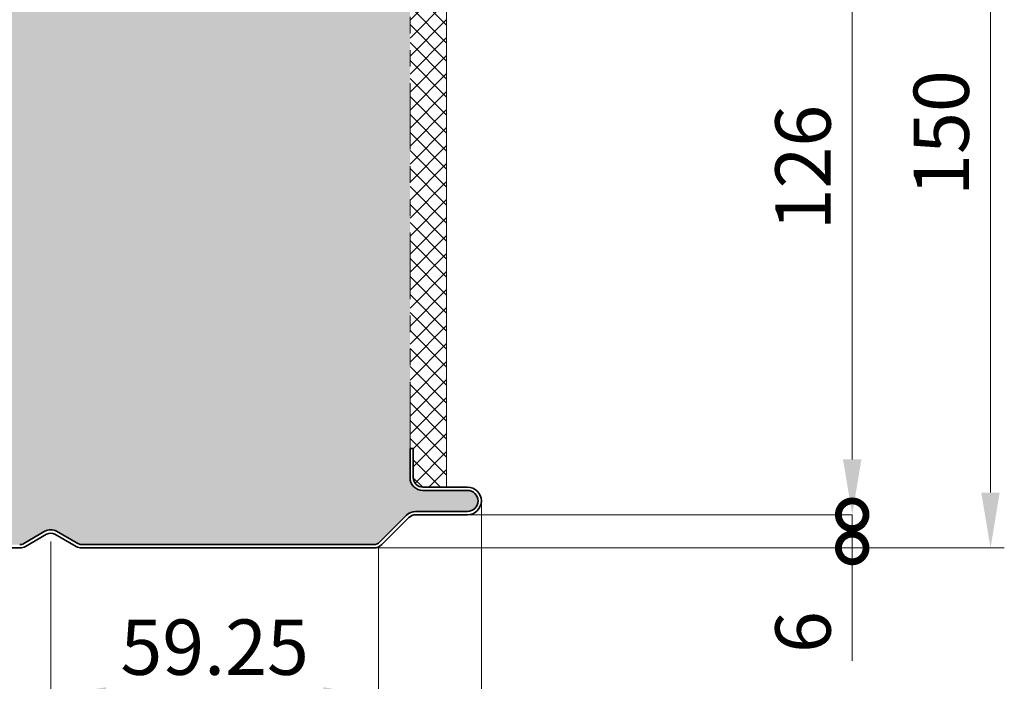
# Model space of a CAD drawing. Units: millimetres. Extents: x -2546 to 1109, y -1462 to 1839.
# Drawn here: x 931 to 1109, y -24 to 95 of the extents above; entities that cross this region are included whole.
import ezdxf

# ---------------------------------------------------------------- set-up
doc = ezdxf.new("R2010")
doc.units = ezdxf.units.MM
doc.linetypes.add('ACDINTGB', pattern=[9, 4, -1, 1, -1, 1, -1])
doc.layers.get('0').update_dxf_attribs({"linetype": 'CONTINUOUS'})
doc.layers.get('DEFPOINTS').update_dxf_attribs({"linetype": 'CONTINUOUS'})
doc.layers.add('Bemaßung', color=1, linetype='CONTINUOUS', lineweight=18)
doc.layers.add('Innenschale', color=7, linetype='CONTINUOUS', lineweight=35)
doc.layers.add('Schraffur', color=7, linetype='CONTINUOUS', lineweight=9, true_color=0xbdbdbd)
doc.layers.add('Schraffur Schaum', color=7, linetype='CONTINUOUS', lineweight=9, true_color=0xede3a5)
doc.styles.add('Arial', font='ARIALN.TTF')
doc.styles.get("Standard").update_dxf_attribs({"font": 'ARIALN.TTF'})
doc.dimstyles.new('AM_DIN$0', dxfattribs={"dimtxt": 3.5, "dimasz": 2, "dimexe": 1, "dimexo": 0, "dimgap": 1.5, "dimtad": 1, "dimdsep": 46, "dimtxsty": 'Standard', "dimcen": 0, "dimclrd": 256, "dimclre": 256, "dimclrt": 2, "dimadec": 0, "dimazin": 2, "dimtp": 0.1, "dimtm": 0.1, "dimtfac": 0.71, "dimtmove": 0, "dimatfit": 3, "dimldrblk": 'NONE', "dimfxl": 1, "dimlwd": -1, "dimlwe": -1, "dimarcsym": 0})

# ---------------------------------------------------------------- blocks, each defined once
blk = doc.blocks.new('*D286')
at = {"layer": 'Bemaßung', "transparency": 16777216}
for p, q in [((957.4183354557026, 149.9999941210845), (1109.154372671969, 149.9999941210844)), ((1106.654372671969, 139.9999941210844), (1106.654372671969, 9.998341259684791)), ((995.134830517607, -0.001658740315178875), (1109.154372671969, -0.001658740315211174))]:
    blk.add_line(p, q, dxfattribs=at)
for points in [[(1104.987706005302, 139.9999941210844), (1108.321039338636, 139.9999941210844), (1106.654372671969, 149.9999941210844)], [(1104.987706005302, 9.998341259684791), (1108.321039338636, 9.99834125968479), (1106.654372671969, -0.001658740315210466)]]:
    blk.add_solid(points, dxfattribs=at)
at = {"layer": 'DEFPOINTS', "color": 0, "transparency": 16777216}
for p in [(957.4183354557026, 149.9999941210845), (995.134830517607, -0.001658740315178875), (1106.654372671969, -0.001658740315210466)]:
    blk.add_point(p, dxfattribs=at)
at = {"layer": 'Bemaßung', "transparency": 16777216, "insert": (1099.048642794752, 74.9991676903846), "char_height": 10, "attachment_point": 5, "rotation": 90, "style": 'Arial'}
blk.add_mtext('150', dxfattribs=at)
blk = doc.blocks.new('_None')
blk = doc.blocks.new('*D288')
at = {"layer": 'Bemaßung', "transparency": 16777216}
for p, q in [((874.25, 1.190592841063335), (874.25, -31.83916822318133)), ((936.7508776552277, 1.190595371874224), (936.7508776552277, -31.83916822318133)), ((926.7508776552277, -26.83916822318133), (884.25, -26.83916822318133))]:
    blk.add_line(p, q, dxfattribs=at)
for points in [[(884.25, -25.17250155651466), (884.25, -28.505834889848), (874.25, -26.83916822318133)], [(926.7508776552277, -25.17250155651466), (926.7508776552277, -28.505834889848), (936.7508776552277, -26.83916822318133)]]:
    blk.add_solid(points, dxfattribs=at)
at = {"layer": 'DEFPOINTS', "color": 0, "transparency": 16777216}
for p in [(874.25, 1.190592841063335), (936.7508776552277, 1.190595371874224), (874.25, -26.83916822318133)]:
    blk.add_point(p, dxfattribs=at)
at = {"layer": 'Bemaßung', "transparency": 16777216, "insert": (905.5004388276138, -19.23343834596442), "char_height": 10, "attachment_point": 5, "style": 'Arial'}
blk.add_mtext('62.5', dxfattribs=at)
blk = doc.blocks.new('*D290')
at = {"layer": 'Bemaßung', "transparency": 16777216}
for p, q in [((936.7508776552277, 1.190595371874224), (936.7508776552277, -31.83916822318133)), ((996, -5.878922820556909e-06), (996, -31.83916822318133)), ((946.7508776552277, -26.83916822318133), (986, -26.83916822318133))]:
    blk.add_line(p, q, dxfattribs=at)
for points in [[(946.7508776552277, -25.17250155651466), (946.7508776552277, -28.505834889848), (936.7508776552277, -26.83916822318133)], [(986, -25.17250155651466), (986, -28.505834889848), (996, -26.83916822318133)]]:
    blk.add_solid(points, dxfattribs=at)
at = {"layer": 'DEFPOINTS', "color": 0, "transparency": 16777216}
for p in [(936.7508776552277, 1.190595371874224), (996, -5.878922820556909e-06), (996, -26.83916822318133)]:
    blk.add_point(p, dxfattribs=at)
at = {"layer": 'Bemaßung', "transparency": 16777216, "insert": (966.3754388276138, -19.23343834596442), "char_height": 10, "attachment_point": 5, "style": 'Arial'}
blk.add_mtext('59.25', dxfattribs=at)
blk = doc.blocks.new('*D295')
at = {"layer": 'Bemaßung', "transparency": 16777216}
for p, q in [((1014.599999999999, 8.498293803539127), (1014.599999999999, -54.33916822318133)), ((0, 3.39998801756883), (-3.53550364378518e-15, -54.33916822318133)), ((9.999999999999996, -51.83916822318133), (1004.599999999999, -51.83916822318133))]:
    blk.add_line(p, q, dxfattribs=at)
for points in [[(9.999999999999996, -50.17250155651467), (9.999999999999996, -53.505834889848), (-3.382422793891761e-15, -51.83916822318133)], [(1004.599999999999, -50.17250155651467), (1004.599999999999, -53.505834889848), (1014.599999999999, -51.83916822318133)]]:
    blk.add_solid(points, dxfattribs=at)
at = {"layer": 'DEFPOINTS', "color": 0, "transparency": 16777216}
for p in [(1014.599999999999, 8.498293803539127), (0, 3.39998801756883), (1014.599999999999, -51.83916822318133)]:
    blk.add_point(p, dxfattribs=at)
at = {"layer": 'Bemaßung', "transparency": 16777216, "insert": (507.2999999999993, -44.23343834596442), "char_height": 10, "attachment_point": 5, "style": 'Arial'}
blk.add_mtext('1014.6', dxfattribs=at)
blk = doc.blocks.new('*D34')
at = {"layer": 'Bemaßung', "transparency": 16777216}
for p, q in [((1010.443521598922, 131.5000008589343), (1081.654372671969, 131.5000008589343)), ((1081.654372671969, 121.5000008589343), (1081.654372671969, 15.99832683356406)), ((1011.999961868078, 5.998326833564079), (1081.654372671969, 5.998326833564059))]:
    blk.add_line(p, q, dxfattribs=at)
for points in [[(1079.987706005302, 121.5000008589343), (1083.321039338636, 121.5000008589343), (1081.654372671969, 131.5000008589343)], [(1079.987706005302, 15.99832683356406), (1083.321039338636, 15.99832683356406), (1081.654372671969, 5.998326833564059)]]:
    blk.add_solid(points, dxfattribs=at)
at = {"layer": 'DEFPOINTS', "color": 0, "transparency": 16777216}
for p in [(1010.443521598922, 131.5000008589343), (1011.999961868078, 5.998326833564079), (1081.654372671969, 5.998326833564059)]:
    blk.add_point(p, dxfattribs=at)
at = {"layer": 'Bemaßung', "transparency": 16777216, "insert": (1074.048642794752, 68.74916384624935), "char_height": 10, "attachment_point": 5, "rotation": 90, "style": 'Arial'}
blk.add_mtext('126', dxfattribs=at)
blk = doc.blocks.new('_DotSmall')
at = {"color": 0, "linetype": 'ByBlock', "const_width": 0.5}
blk.add_lwpolyline([(-0.0625, 0, 1), (0.0625, 0, 1)], format="xyb", close=True, dxfattribs=at)
blk = doc.blocks.new('*D312')
at = {"layer": 'Bemaßung', "transparency": 16777216}
for p, q in [((1011.999961868078, 5.998326833564079), (1081.654372671969, 5.998326833564059)), ((1081.654372671969, 5.998326833564059), (1081.654372671969, -0.001658740315430758)), ((995.1348305176143, -0.001658740315406249), (1081.654372671969, -0.001658740315430758)), ((1081.654372671969, -0.001658740315430758), (1081.654372671969, -20.41775696678201))]:
    blk.add_line(p, q, dxfattribs=at)
at = {"layer": 'DEFPOINTS', "color": 0, "transparency": 16777216}
for p in [(1011.999961868078, 5.998326833564079), (995.1348305176143, -0.001658740315406249), (1081.654372671969, -0.001658740315430758)]:
    blk.add_point(p, dxfattribs=at)
at = {"layer": 'Bemaßung', "transparency": 16777216, "xscale": 10, "yscale": 10, "zscale": 10}
for p, rotation in [((1081.654372671969, 5.998326833564059), 90), ((1081.654372671969, -0.001658740315430758), 270)]:
    blk.add_blockref('_DotSmall', p, dxfattribs=dict(at, rotation=rotation))
at = {"layer": 'Bemaßung', "transparency": 16777216, "insert": (1074.048642794752, -15.20970785354855), "char_height": 10, "attachment_point": 5, "rotation": 90, "style": 'Arial'}
blk.add_mtext('6', dxfattribs=at)
blk = doc.blocks.new('04-Vertrieb-Superwall-ML_150')
at = {"layer": 'Schraffur'}
h = blk.add_hatch(dxfattribs=at)
h.set_pattern_fill('_U', color=1, scale=2.3, angle=45, style=0, double=1, pattern_type=0)
h.set_pattern_definition([(45, (89965.65728937933, 116762.5280716285), (-1.626345596729059, 1.626345596729059), []), (135, (89965.65728937933, 116762.5280716285), (-1.626345596729059, -1.626345596729059), [])])
edge = h.paths.add_edge_path()
edge.add_line((1008.310168142398, 126.4999955419939), (1003.800001543077, 126.4999996394042))
edge.add_arc((1003.799999999879, 124.9999996393977), 1.500000000007331, 89.99994105417478, 180.0000000000022)
edge.add_line((1002.299999999872, 124.9999996393976), (1002.299999999872, 123.0999941242349))
edge.add_line((1002.299999999872, 123.0999941242349), (1001.699999999866, 123.0999941242349))
edge.add_line((1001.699999999866, 123.0999941242349), (1001.700000000237, 17.99832841150783))
edge.add_line((1001.700000000237, 17.99832841150783), (1002.300000000236, 17.99832841150783))
edge.add_line((1002.300000000236, 17.99832841150783), (1002.300000000236, 12.69832174484327))
edge.add_arc((1004.000000000231, 12.69832174483827), 1.699999999995043, 179.9999999998314, 270.000000000069)
edge.add_line((1004.000000000233, 10.99832174484328), (1008.310258491869, 10.99832644815734))
edge.add_line((1008.310258491869, 10.99832644815734), (1008.310168142398, 126.4999955419939))
at = {"layer": 'Schraffur Schaum'}
h = blk.add_hatch(color=256, dxfattribs=at)
edge = h.paths.add_edge_path()
edge.add_line((118.6250886335911, 0.5999925951981595), (67.3627663740408, 0.5999925952054355))
edge.add_line((67.3627663740408, 0.5999925952054355), (118.6250886335913, 0.5999925952056628))
edge.add_arc((118.6250886335915, 2.099992595205663), 1.5, 269.9999999999935, 299.9998899876712)
edge.add_line((119.3750861393364, 0.8009530494733781), (123.2000034919535, 3.009260320466524))
edge.add_arc((124.25, 1.190604956434981), 2.100000000007268, 60.00012971435501, 119.9998899876681, ccw=False)
edge.add_line((125.2999958826742, 3.009260681523642), (129.1249173448027, 0.8009527915763783))
edge.add_arc((129.874914403852, 2.099992595205435), 1.499999999998402, 240.0001297143684, 270.0000000000011)
edge.add_line((129.874914403852, 0.5999925952070271), (181.1251242321819, 0.5999925952054355))
edge.add_arc((181.1251242321819, 2.099992595205435), 1.5, 270, 299.9999847802266)
edge.add_line((181.8751238871116, 0.8009542903024567), (185.7000004831062, 3.009246467924754))
edge.add_arc((186.7500000000072, 1.190592841063221), 2.099999999997372, 60.00002481076791, 119.9999847802465, ccw=False)
edge.add_line((187.7999992124751, 3.009246643689153), (191.6248778089893, 0.8009541647560354))
edge.add_arc((192.374877246468, 2.099992595205435), 1.500000000000903, 240.0000248107594, 269.9999999999783)
edge.add_line((192.3748772464674, 0.599992595204526), (243.6251242360256, 0.5999925951908835))
edge.add_arc((243.6300748653085, 2.081516586025714), 1.481532262270876, 269.8085423456903, 300.1914561793041)
edge.add_line((244.3751241984831, 0.8009544691077508), (248.2000010756052, 3.009246809037563))
edge.add_arc((249.2500000000074, 1.179552213426973), 2.109568689199874, 60.149947951336, 119.85003466376759, ccw=False)
edge.add_line((250.2999994795823, 3.009246490442933), (254.1248773932784, 0.8009544057255198))
edge.add_arc((254.8668408591914, 2.070000376668531), 1.470029748377978, 239.686779092861, 270.3132273259961)
edge.add_line((254.8748772485657, 0.5999925952054355), (306.1251242321815, 0.5999925952054355))
edge.add_arc((306.1251242321815, 2.099992595205435), 1.5, 270, 299.999984780245)
edge.add_line((306.8751238871117, 0.8009542903026841), (310.7000004831062, 3.009246467924754))
edge.add_arc((311.7500000000073, 1.190592841063108), 2.099999999997485, 60.0000248107695, 119.99998478024551, ccw=False)
edge.add_line((312.7999992124751, 3.009246643689153), (316.6248778089893, 0.8009541647560354))
edge.add_arc((317.374877246468, 2.099992595205435), 1.500000000000918, 240.0000248107585, 269.9999999999935)
edge.add_line((317.3748772464678, 0.599992595204526), (368.6250886335882, 0.5999925952054355))
edge.add_arc((368.6442505068915, 2.028378142793258), 1.428514070615426, 269.2314199647271, 300.7696431931378)
edge.add_line((369.375060725465, 0.8009544692498594), (373.1999376024135, 3.0092468090794))
edge.add_arc((374.2499365276306, 1.185399917609061), 2.10449880648177, 60.07070607673239, 119.92927654321969, ccw=False)
edge.add_line((375.2999360060917, 3.009246490573673), (379.1249297649743, 0.8009456209036898))
edge.add_arc((379.8749144038521, 2.099992595205435), 1.499999999998412, 240.0006775200935, 270.0000000000065)
edge.add_line((379.8749144038523, 0.5999925952070271), (431.1251242321717, 0.5999925952127114))
edge.add_arc((431.1592602430535, 1.972595261395213), 1.373027074186897, 268.5753733958765, 301.4246250549352)
edge.add_line((431.8751241970729, 0.8009544692639565), (435.7000010739003, 3.009246809023693))
edge.add_arc((436.7499999985014, 1.180732497617896), 2.108545073902707, 60.1339846380734, 119.8659979262498, ccw=False)
edge.add_line((437.7999994795376, 3.009246489498423), (441.6248773916151, 0.80095440573416))
edge.add_arc((442.3679225188318, 2.074037192469291), 1.47406100381283, 239.729679719344, 270.2703266884863)
edge.add_line((442.3748772466459, 0.5999925952054355), (493.6251242321742, 0.5999925952054355))
edge.add_arc((493.6251242321742, 2.099992595205435), 1.5, 270, 299.999984780245)
edge.add_line((494.3751238871045, 0.8009542903026841), (498.2000004830988, 3.009246467924754))
edge.add_arc((499.2499999999999, 1.190592841063108), 2.099999999997485, 60.00002481076808, 119.99998478024551, ccw=False)
edge.add_line((500.2999992124678, 3.009246643689153), (504.1248778089821, 0.8009541647560354))
edge.add_arc((504.8748772464608, 2.099992595205322), 1.500000000000819, 240.0000248107563, 269.9999999999739)
edge.add_line((504.8748772464601, 0.599992595204526), (556.1251242335884, 0.5999925951908835))
edge.add_arc((556.1325719686427, 2.07219726273604), 1.47222350609518, 269.7101488979763, 300.2898496047992)
edge.add_line((556.8751241969534, 0.8009544691950623), (560.7000010740009, 3.009246809081674))
edge.add_arc((561.7499999990686, 1.184448604246199), 2.10532330795394, 60.08362323432101, 119.91635936281651, ccw=False)
edge.add_line((562.7999994783954, 3.009246490157807), (566.6248773915993, 0.8009544057318863))
edge.add_arc((567.3502105732186, 2.007933907261645), 1.408157569830554, 238.9962775551609, 271.0041611754998)
edge.add_line((567.374888564966, 0.5999925952054355), (618.625124232174, 0.5999925952054355))
edge.add_arc((618.625124232174, 2.099992595205322), 1.499999999999886, 270, 299.9999847802472)
edge.add_line((619.3751238871042, 0.8009542903026841), (623.200000483099, 3.009246467924754))
edge.add_arc((624.25, 1.190592841063221), 2.099999999997386, 60.000024810766604, 119.9999847802471, ccw=False)
edge.add_line((625.2999992124679, 3.009246643689153), (629.124877808982, 0.800954164755808))
edge.add_arc((629.8748772464603, 2.099992595205549), 1.500000000001042, 240.0000248107763, 270.0000000000086)
edge.add_line((629.8748772464605, 0.599992595204526), (681.125124232174, 0.5999925952054355))
edge.add_arc((681.125124232174, 2.099992595205322), 1.499999999999886, 270, 299.9999847802472)
edge.add_line((681.8751238871042, 0.8009542903026841), (685.700000483099, 3.009246467924754))
edge.add_arc((686.75, 1.190592841063221), 2.099999999997386, 60.000024810766604, 119.9999847802471, ccw=False)
edge.add_line((687.7999992124679, 3.009246643689153), (691.624877808982, 0.800954164755808))
edge.add_arc((692.3748772464603, 2.099992595205549), 1.500000000001042, 240.0000248107763, 270.0000000000086)
edge.add_line((692.3748772464605, 0.599992595204526), (743.625124232174, 0.5999925952054355))
edge.add_arc((743.625124232174, 2.099992595205322), 1.499999999999886, 270, 299.9999847802472)
edge.add_line((744.3751238871042, 0.8009542903026841), (748.200000483099, 3.009246467924754))
edge.add_arc((749.25, 1.190592841063221), 2.099999999997386, 60.000024810766604, 119.9999847802471, ccw=False)
edge.add_line((750.2999992124679, 3.009246643689153), (754.124877808982, 0.800954164755808))
edge.add_arc((754.8748772464603, 2.099992595205549), 1.500000000001042, 240.0000248107763, 270.0000000000086)
edge.add_line((754.8748772464605, 0.599992595204526), (806.0109031351252, 0.5999925952054355))
edge.add_arc((806.041175821636, 1.98701338498347), 1.387351111588218, 268.7496785573834, 301.2503198961515)
edge.add_line((806.7609031000713, 0.8009544692878308), (810.5857799769101, 3.009246809058254))
edge.add_arc((811.6357789035322, 1.194404422691036), 2.096699938775868, 59.9479376446576, 120.0520450063556, ccw=False)
edge.add_line((812.685778379683, 3.009246491121644), (816.5106562945449, 0.800954405741436))
edge.add_arc((817.1891577996067, 1.833153034269003), 1.235232083903815, 236.6816338738528, 273.3188048481773)
edge.add_line((817.2606674677215, 0.5999925952054355), (868.6251242321738, 0.5999925952054355))
edge.add_arc((868.625124232174, 2.099992595205322), 1.499999999999886, 269.9999999999913, 299.9999847802472)
edge.add_line((869.3751238871042, 0.8009542903026841), (873.200000483099, 3.009246467924754))
edge.add_arc((874.25, 1.190592841063221), 2.099999999997386, 60.000024810766604, 119.9999847802471, ccw=False)
edge.add_line((875.2999992124679, 3.009246643689153), (879.124877808982, 0.800954164755808))
edge.add_arc((879.8748772464602, 2.099992595205549), 1.500000000000986, 240.00002481078, 270.0000000000217)
edge.add_line((879.8748772464608, 0.599992595204526), (931.1259992741763, 0.5999925952127114))
edge.add_arc((931.1426304189735, 2.037924306256286), 1.438027885891636, 269.3373455004874, 300.6626480752161)
edge.add_line((931.8759991296882, 0.800954405754851), (935.7008775849046, 3.009248679219013))
edge.add_arc((936.7509099243398, 1.168552014241868), 2.119134758885761, 60.46499014653199, 119.7027595016911, ccw=False)
edge.add_line((937.7955486094257, 3.012315053230282), (941.6257362444003, 0.8009545793719326))
edge.add_arc((942.3757364000123, 2.099992595205322), 1.499999999999479, 239.999993136515, 270.0000082501141)
edge.add_line((942.3757366159998, 0.5999925952058902), (995.2003938635952, 0.6000002181680202))
edge.add_arc((995.1297351961329, 2.098335078175182), 1.500000000000079, 272.6999614314212, 314.99755959358)
edge.add_line((996.1903501901171, 1.037629730523918), (1001.077817459529, 5.92468067490006))
edge.add_arc((1002.70416305626, 4.298335078172272), 2.299999999999971, 89.99994918333738, 135.0000000000441, ccw=False)
edge.add_line((1002.704165096171, 6.598335078171317), (1012.099995788202, 6.598326744841529))
edge.add_arc((1012.099996150924, 8.498328411507487), 1.900001666665992, 269.9999890619055, 449.9999890619055)
edge.add_line((1012.099996513645, 10.39833007817344), (1004.001628137298, 10.39832232111064))
edge.add_arc((1004.000000000233, 12.69832174484316), 2.300000000000045, 180.0000000040159, 270.040558865255, ccw=False)
edge.add_line((1001.700000000233, 12.69832174468195), (1001.699999999866, 17.99832841150771))
edge.add_line((1001.699999999866, 17.99832841150771), (1001.699999999866, 123.0999941242347))
edge.add_line((1001.699999999866, 123.0999941242347), (1001.699999999867, 124.9999996393834))
edge.add_arc((1003.799999999867, 124.9999996393889), 2.100000000000023, 89.96117103938252, 180.0000000001489, ccw=False)
edge.add_line((1003.801423155495, 127.0999991571574), (1011.202131834581, 127.0999937041632))
edge.add_arc((1011.199995158584, 128.9999973442024), 1.900004841453376, 270.0644327530121, 449.9354765957228)
edge.add_line((1011.202134840697, 130.9000009808586), (993.0842976288915, 130.8999864743231))
edge.add_arc((993.0842988299071, 129.3999864743236), 1.500000000000026, 90.00004587541694, 135.0000005909139)
edge.add_line((992.0236386471882, 130.4606466351644), (991.3033287591494, 129.7403367322732))
edge.add_arc((990.2002421691236, 130.8434232995495), 1.560000000000003, 225.0000007303773, 315.00000059082043, ccw=False)
edge.add_line((989.0971556045342, 129.740336706837), (988.3768317351668, 130.4606605578423))
edge.add_arc((987.3161715769045, 129.4000003725449), 1.500000000000012, 45.00000073020346, 90.00000000006948)
edge.add_line((987.3161715769027, 130.9000003725449), (981.1999999998709, 130.9000003725508))
edge.add_arc((981.1999999998684, 133.0000003725507), 2.099999999999909, 180, 270.00000000006827, ccw=False)
edge.add_line((979.0999999998685, 133.0000003725507), (979.0999999998627, 140.8999941210853))
edge.add_arc((976.5999999998627, 140.8999941210858), 2.5, 359.9999999999896, 450)
edge.add_line((976.5999999998627, 143.3999941210858), (974.4581798248933, 143.3999941210774))
edge.add_arc((974.4581798248931, 144.9999941210773), 1.599999999999909, 219.5000000000241, 270.0000000000041, ccw=False)
edge.add_line((973.2235804914733, 143.9822689686324), (969.6682493491124, 148.2952305259704))
edge.add_arc((968.8966247657252, 147.6591523056923), 0.9999999999998967, 39.50000000003254, 85.39643881289174)
edge.add_line((968.9768856441324, 148.6559261975038), (959.7722347774303, 149.397090624754))
edge.add_arc((959.6999999998608, 148.4999941210764), 0.9000000000006373, 85.39643964298628, 94.5739213413457)
edge.add_line((959.6282292985309, 149.3971278716575), (947.36771673073, 148.406702192514))
edge.add_arc((947.1999999998624, 150.4999941210766), 2.099999999999603, 265.41918770356335, 274.58081229558707, ccw=False)
edge.add_line((947.0322832689637, 148.4067021925165), (934.7715679286949, 149.3971440703957))
edge.add_arc((934.6999999998621, 148.4999941210764), 0.9000000000006044, 85.43902868237377, 94.56093737243366)
edge.add_line((934.6284326025507, 149.3971441127964), (922.3677167340686, 148.4067021922471))
edge.add_arc((922.2000000031716, 150.4999941208073), 2.099999999999575, 265.4191988615337, 274.5808122963931, ccw=False)
edge.add_line((922.0322836799276, 148.4067021595855), (909.7715679321026, 149.397144070388))
edge.add_arc((909.7000000031719, 148.499994121077), 0.9000000000001153, 85.43902867611999, 94.56097132388723)
edge.add_line((909.6284320742411, 149.397144070388), (897.3677167342028, 148.4067021925272))
edge.add_arc((897.2000000031699, 150.4999941210768), 2.099999999999886, 265.4191877101422, 274.58081230011095, ccw=False)
edge.add_line((897.0322832725116, 148.4067021924972), (884.7715679321027, 149.397144070388))
edge.add_arc((884.700000003173, 148.4999941210768), 0.9000000000001473, 85.43902867618549, 94.5609713245406)
edge.add_line((884.628432074232, 149.3971440703871), (872.3677167342034, 148.4067021925272))
edge.add_arc((872.2000000031715, 150.499994121077), 2.099999999999926, 265.4191877093115, 274.580812300086, ccw=False)
edge.add_line((872.0322832724828, 148.4067021924997), (859.7715679321026, 149.397144070388))
edge.add_arc((859.7000000031719, 148.499994121077), 0.9000000000001153, 85.43902867611999, 94.56097132388723)
edge.add_line((859.6284320742411, 149.397144070388), (847.3677167342028, 148.4067021925272))
edge.add_arc((847.2000000031699, 150.4999941210768), 2.099999999999886, 265.4191877101422, 274.58081230011095, ccw=False)
edge.add_line((847.0322832725116, 148.4067021924972), (834.7715679321027, 149.397144070388))
edge.add_arc((834.700000003173, 148.4999941210768), 0.9000000000001473, 85.43902867618549, 94.5609713245406)
edge.add_line((834.628432074232, 149.3971440703871), (822.3677167342034, 148.4067021925272))
edge.add_arc((822.2000000031715, 150.499994121077), 2.099999999999926, 265.4191877093115, 274.580812300086, ccw=False)
edge.add_line((822.0322832724828, 148.4067021924997), (809.7715679321026, 149.397144070388))
edge.add_arc((809.7000000031719, 148.499994121077), 0.9000000000001153, 85.43902867611999, 94.56097132388723)
edge.add_line((809.6284320742411, 149.397144070388), (797.3677167342028, 148.4067021925272))
edge.add_arc((797.2000000031699, 150.4999941210768), 2.099999999999886, 265.4191877101422, 274.58081230011095, ccw=False)
edge.add_line((797.0322832725116, 148.4067021924972), (784.7715679321027, 149.397144070388))
edge.add_arc((784.700000003173, 148.4999941210768), 0.9000000000001473, 85.43902867618549, 94.5609713245406)
edge.add_line((784.628432074232, 149.3971440703871), (772.3677167342034, 148.4067021925272))
edge.add_arc((772.2000000031715, 150.499994121077), 2.099999999999926, 265.4191877093115, 274.580812300086, ccw=False)
edge.add_line((772.0322832724828, 148.4067021924997), (759.7715679321026, 149.397144070388))
edge.add_arc((759.7000000031719, 148.499994121077), 0.9000000000001153, 85.43902867611999, 94.56097132388723)
edge.add_line((759.6284320742411, 149.397144070388), (747.3677167342028, 148.4067021925272))
edge.add_arc((747.2000000031699, 150.4999941210768), 2.099999999999886, 265.4191877101422, 274.58081230011095, ccw=False)
edge.add_line((747.0322832725116, 148.4067021924972), (734.7715679321027, 149.397144070388))
edge.add_arc((734.700000003173, 148.4999941210768), 0.9000000000001473, 85.43902867618549, 94.5609713245406)
edge.add_line((734.628432074232, 149.3971440703871), (722.3677167342034, 148.4067021925272))
edge.add_arc((722.2000000031715, 150.499994121077), 2.099999999999926, 265.4191877093115, 274.580812300086, ccw=False)
edge.add_line((722.0322832724828, 148.4067021924997), (709.7715679321026, 149.397144070388))
edge.add_arc((709.7000000031719, 148.499994121077), 0.9000000000001153, 85.43902867611999, 94.56097132388723)
edge.add_line((709.6284320742411, 149.397144070388), (697.3677167342028, 148.4067021925272))
edge.add_arc((697.2000000031699, 150.4999941210768), 2.099999999999886, 265.4191877101422, 274.58081230011095, ccw=False)
edge.add_line((697.0322832725116, 148.4067021924972), (684.7715679321027, 149.397144070388))
edge.add_arc((684.700000003173, 148.4999941210768), 0.9000000000001473, 85.43902867618549, 94.5609713245406)
edge.add_line((684.628432074232, 149.3971440703871), (672.3677167342034, 148.4067021925272))
edge.add_arc((672.2000000031715, 150.499994121077), 2.099999999999926, 265.4191877093115, 274.580812300086, ccw=False)
edge.add_line((672.0322832724828, 148.4067021924997), (659.7715679321026, 149.397144070388))
edge.add_arc((659.7000000031719, 148.499994121077), 0.9000000000001153, 85.43902867611999, 94.56097132388723)
edge.add_line((659.6284320742411, 149.397144070388), (647.3677167342028, 148.4067021925272))
edge.add_arc((647.2000000031699, 150.4999941210768), 2.099999999999886, 265.4191877101422, 274.58081230011095, ccw=False)
edge.add_line((647.0322832725116, 148.4067021924972), (634.7715679321027, 149.397144070388))
edge.add_arc((634.700000003173, 148.4999941210768), 0.9000000000001473, 85.43902867618549, 94.5609713245406)
edge.add_line((634.628432074232, 149.3971440703871), (622.3677167342034, 148.4067021925272))
edge.add_arc((622.2000000031715, 150.499994121077), 2.099999999999926, 265.4191877093115, 274.580812300086, ccw=False)
edge.add_line((622.0322832724828, 148.4067021924997), (609.7715679321026, 149.397144070388))
edge.add_arc((609.7000000031719, 148.499994121077), 0.9000000000001153, 85.43902867611999, 94.56097132388723)
edge.add_line((609.6284320742411, 149.397144070388), (597.3677167342028, 148.4067021925272))
edge.add_arc((597.2000000031699, 150.4999941210768), 2.099999999999886, 265.4191877101422, 274.58081230011095, ccw=False)
edge.add_line((597.0322832725116, 148.4067021924972), (584.7715679321027, 149.397144070388))
edge.add_arc((584.700000003173, 148.4999941210768), 0.9000000000001473, 85.43902867618549, 94.5609713245406)
edge.add_line((584.628432074232, 149.3971440703871), (572.3677167342034, 148.4067021925272))
edge.add_arc((572.2000000031715, 150.499994121077), 2.099999999999926, 265.4191877093115, 274.580812300086, ccw=False)
edge.add_line((572.0322832724828, 148.4067021924997), (559.7715679321026, 149.397144070388))
edge.add_arc((559.7000000031719, 148.499994121077), 0.9000000000001153, 85.43902867611999, 94.56097132388723)
edge.add_line((559.6284320742411, 149.397144070388), (547.3677167342028, 148.4067021925272))
edge.add_arc((547.2000000031699, 150.4999941210768), 2.099999999999886, 265.4191877101422, 274.58081230011095, ccw=False)
edge.add_line((547.0322832725116, 148.4067021924972), (534.7715679321027, 149.397144070388))
edge.add_arc((534.700000003173, 148.4999941210768), 0.9000000000001473, 85.43902867618549, 94.5609713245406)
edge.add_line((534.628432074232, 149.3971440703871), (522.3677167342034, 148.4067021925272))
edge.add_arc((522.2000000031715, 150.499994121077), 2.099999999999926, 265.4191877093115, 274.580812300086, ccw=False)
edge.add_line((522.0322832724828, 148.4067021924997), (509.7715679321025, 149.397144070388))
edge.add_arc((509.7000000031724, 148.4999941210772), 0.8999999999998435, 85.43902867615489, 94.56097132420813)
edge.add_line((509.6284320742366, 149.3971440703875), (497.3677167342034, 148.4067021925272))
edge.add_arc((497.2000000031707, 150.4999941210773), 2.100000000000326, 265.41918770898405, 274.5808123001053, ccw=False)
edge.add_line((497.0322832724701, 148.4067021925006), (484.7715679321025, 149.397144070388))
edge.add_arc((484.7000000031717, 148.499994121077), 0.9000000000001289, 85.43902867610916, 94.57392134665224)
edge.add_line((484.6282293017587, 149.3971278716509), (472.37019389237, 148.4067021925272))
edge.add_arc((472.2024771613373, 150.499994121077), 2.099999999999985, 265.41918770898485, 274.58081230010606, ccw=False)
edge.add_line((472.0347604306367, 148.4067021925006), (459.7740450902691, 149.397144070388))
edge.add_arc((459.7024771613389, 148.4999941210768), 0.900000000000188, 85.43902867615303, 94.5609713242064)
edge.add_line((459.6309092324032, 149.3971440703875), (447.37019389237, 148.4067021925272))
edge.add_arc((447.2024771613373, 150.499994121077), 2.099999999999985, 265.41918770898485, 274.58081230010606, ccw=False)
edge.add_line((447.0347604306367, 148.4067021925006), (434.7740450902691, 149.397144070388))
edge.add_arc((434.7024771613389, 148.4999941210768), 0.900000000000188, 85.43902867615303, 94.5609713242064)
edge.add_line((434.6309092324032, 149.3971440703875), (422.37019389237, 148.4067021925272))
edge.add_arc((422.2024771613373, 150.499994121077), 2.099999999999985, 265.41918770898485, 274.58081230010606, ccw=False)
edge.add_line((422.0347604306367, 148.4067021925006), (409.7740450902691, 149.397144070388))
edge.add_arc((409.7024771613389, 148.4999941210768), 0.900000000000188, 85.43902867615303, 94.5609713242064)
edge.add_line((409.6309092324032, 149.3971440703875), (397.37019389237, 148.4067021925272))
edge.add_arc((397.2024771613373, 150.499994121077), 2.099999999999985, 265.4260786650715, 274.58081230010606, ccw=False)
edge.add_line((397.0350121918021, 148.4066820363704), (384.7715679321142, 149.3971440703875))
edge.add_arc((384.7000000031784, 148.4999941210768), 0.9000000000001822, 85.4390286757936, 94.56097132384699)
edge.add_line((384.6284320742482, 149.397144070388), (372.3677167338806, 148.4067021925006))
edge.add_arc((372.20000000318, 150.499994121077), 2.099999999999977, 265.41918769989394, 274.58081229101515, ccw=False)
edge.add_line((372.0322832721473, 148.4067021925272), (359.7715679321142, 149.3971440703875))
edge.add_arc((359.7000000031784, 148.4999941210768), 0.9000000000001822, 85.4390286757936, 94.56097132384699)
edge.add_line((359.6284320742482, 149.397144070388), (347.3677167338806, 148.4067021925006))
edge.add_arc((347.20000000318, 150.499994121077), 2.099999999999977, 265.41918769989394, 274.58081229101515, ccw=False)
edge.add_line((347.0322832721473, 148.4067021925272), (334.7715679321142, 149.3971440703875))
edge.add_arc((334.7000000031784, 148.4999941210768), 0.9000000000001822, 85.4390286757936, 94.56097132384699)
edge.add_line((334.6284320742482, 149.397144070388), (322.3677167338806, 148.4067021925006))
edge.add_arc((322.20000000318, 150.499994121077), 2.099999999999977, 265.41918769989394, 274.58081229101515, ccw=False)
edge.add_line((322.0322832721473, 148.4067021925272), (309.7715679321142, 149.3971440703875))
edge.add_arc((309.7000000031784, 148.4999941210768), 0.9000000000001822, 85.4390286757936, 94.56097132384699)
edge.add_line((309.6284320742482, 149.397144070388), (297.3677167338806, 148.4067021925006))
edge.add_arc((297.20000000318, 150.499994121077), 2.099999999999977, 265.41918769989394, 274.58081229101515, ccw=False)
edge.add_line((297.0322832721473, 148.4067021925272), (284.7715679321142, 149.3971440703875))
edge.add_arc((284.7000000031784, 148.4999941210768), 0.9000000000001822, 85.4390286757936, 94.56097132384699)
edge.add_line((284.6284320742482, 149.397144070388), (272.3677167338806, 148.4067021925006))
edge.add_arc((272.20000000318, 150.499994121077), 2.099999999999977, 265.41918769989394, 274.58081229101515, ccw=False)
edge.add_line((272.0322832721473, 148.4067021925272), (259.7715679321188, 149.3971440703871))
edge.add_arc((259.7000000031778, 148.4999941210768), 0.9000000000001447, 85.43902867545943, 94.56097132381814)
edge.add_line((259.6284320742481, 149.397144070388), (247.3677167338361, 148.4067021924969))
edge.add_arc((247.2000000031808, 150.4999941210771), 2.100000000000099, 265.41918769989263, 274.5808122897749, ccw=False)
edge.add_line((247.032283272148, 148.4067021925272), (234.7715679321189, 149.3971440703871))
edge.add_arc((234.7000000031778, 148.4999941210768), 0.9000000000001516, 85.43902867545401, 94.5609713238163)
edge.add_line((234.6284320742481, 149.397144070388), (222.3677167338361, 148.4067021924969))
edge.add_arc((222.2000000031808, 150.499994121077), 2.099999999999985, 265.4191876998932, 274.58081228977505, ccw=False)
edge.add_line((222.032283272148, 148.4067021925272), (209.7715679322631, 149.3971440703755))
edge.add_arc((209.7000000031782, 148.4999941210767), 0.9000000000001348, 85.43902866627482, 94.5609713610302)
edge.add_line((209.6284320736659, 149.3971440703414), (197.3677167338734, 148.4067021925006))
edge.add_arc((197.2000000031727, 150.499994121077), 2.099999999999981, 265.4191876998947, 274.5808122910166, ccw=False)
edge.add_line((197.03228327214, 148.4067021925272), (184.7715679321069, 149.3971440703875))
edge.add_arc((184.7000000031711, 148.4999941210768), 0.9000000000001844, 85.43902867579179, 94.56097132384699)
edge.add_line((184.6284320742409, 149.397144070388), (172.3677167338734, 148.4067021925006))
edge.add_arc((172.2000000031727, 150.499994121077), 2.099999999999981, 265.4191876998947, 274.5808122910166, ccw=False)
edge.add_line((172.03228327214, 148.4067021925272), (159.7715679321069, 149.3971440703875))
edge.add_arc((159.7000000031711, 148.4999941210768), 0.9000000000001844, 85.43902867579179, 94.56097132384699)
edge.add_line((159.6284320742409, 149.397144070388), (147.3677167338734, 148.4067021925006))
edge.add_arc((147.2000000031727, 150.499994121077), 2.099999999999981, 265.4191876998947, 274.5808122910166, ccw=False)
edge.add_line((147.03228327214, 148.4067021925272), (134.7715679321069, 149.3971440703875))
edge.add_arc((134.7000000031711, 148.4999941210768), 0.9000000000001844, 85.43902867579179, 94.56097132384699)
edge.add_line((134.6284320742409, 149.397144070388), (122.3677167338741, 148.4067021925006))
edge.add_arc((122.2000000031731, 150.4999941210768), 2.099999999999898, 265.4191876998859, 274.580812291027, ccw=False)
edge.add_line((122.0322832721401, 148.4067021925272), (109.7715679318414, 149.3971440704089))
edge.add_arc((109.7000000031722, 148.4999941210772), 0.899999999999948, 85.43902869281833, 94.56097132083325)
edge.add_line((109.6284320742893, 149.3971440703918), (97.36771673383195, 148.4067021924972))
edge.add_arc((97.20000000317366, 150.4999941210768), 2.099999999999886, 265.41918769988905, 274.58081228985776, ccw=False)
edge.add_line((97.03228327214076, 148.4067021925272), (84.77156793184494, 149.3971440704087))
edge.add_arc((84.70000000317252, 148.4999941210772), 0.8999999999999779, 85.43902869261245, 94.56097132085762)
edge.add_line((84.62843207428918, 149.3971440703918), (72.36771673387481, 148.4067021925008))
edge.add_arc((72.20000000317202, 150.499994121077), 2.099999999999926, 265.41918769991486, 274.5808122910755, ccw=False)
edge.add_line((72.03228327214006, 148.4067021925272), (59.77156793184416, 149.3971440704087))
edge.add_arc((59.70000000317212, 148.4999941210772), 0.8999999999999474, 85.43902869263681, 94.56097132083238)
edge.add_line((59.62843207428918, 149.3971440703918), (47.36771673407807, 148.4067021925172))
edge.add_arc((47.20000000317153, 150.4999941210771), 2.099999999999993, 265.4191877036585, 274.58081229665197, ccw=False)
edge.add_line((47.03228327227635, 148.4067021925163), (34.77156793183926, 149.3971440704091))
edge.add_arc((34.7000000031726, 148.4999941210772), 0.8999999999999729, 85.43902869298044, 94.56097132085404)
edge.add_line((34.62843207428931, 149.3971440703918), (22.37049774506581, 148.4069268474137))
edge.add_arc((22.20000027326853, 150.4999941210843), 2.100000000000047, 265.41918770496056, 274.6569284089255, ccw=False)
edge.add_line((22.03228354242091, 148.4067021925197), (9.771568201946689, 149.3971440704157))
edge.add_arc((9.700000273270682, 148.4999941210845), 0.9000000000000362, 85.43902869238383, 94.5609713194481)
edge.add_line((9.628432344409408, 149.3971440704009), (-2.632282995740635, 148.406702192531))
edge.add_arc((-2.799999726730261, 150.4999941210843), 2.100000000000056, 265.4191877024719, 274.5808122989262, ccw=False)
edge.add_line((-2.967716457668807, 148.406702192527), (-5.073186563376495, 148.5767857241516))
edge.add_line((-5.073186563376495, 148.5767857241516), (-5.073186563376495, 144.599994121077))
edge.add_arc((-5.073186563375996, 140.999994121077), 3.600000000000023, 73.99999999995322, 90.00000000000801, ccw=False)
edge.add_line((-4.080892082431966, 144.4605362264541), (14.87854909957271, 139.024003950923))
edge.add_arc((13.74843594071947, 135.0828309975768), 4.10000000000006, 1.5916157281026244e-12, 73.99999999994878, ccw=False)
edge.add_line((17.84843594071953, 135.0828309975769), (17.84843594071952, 129.2999941210811))
edge.add_arc((13.74843594071957, 129.2999941210875), 4.099999999999952, 269.99999999999994, 359.99999999991104, ccw=False)
edge.add_line((13.74843594071956, 125.1999941210876), (5.348435940718264, 125.1999941210887))
edge.add_arc((5.348435940718058, 123.6999941210887), 1.5, 89.99999999999213, 180)
edge.add_line((3.848435940718062, 123.6999941210887), (3.848435940718062, 115.7999941210873))
edge.add_line((3.848435940718062, 115.7999941210873), (3.848435940722993, 18.09999352656439))
edge.add_line((3.848435940722993, 18.09999352656439), (3.848434538586393, 13.99998740707076))
edge.add_arc((5.448434538586252, 13.99998685989692), 1.599999999999953, 179.9999804057802, 270.0000000000001)
edge.add_line((5.448434538586255, 12.39998685989701), (12.20887099581081, 12.39998685989701))
edge.add_arc((12.20887109792616, 8.499986859896921), 3.900000000000092, -90.10590355764822, 90.00000150019969, ccw=False)
edge.add_line((12.20166247552573, 4.599993521984175), (1.699999302174447, 4.599986859896603))
edge.add_arc((1.699999999997084, 3.499986859896921), 1.099999999999903, 90.00003634753814, 222.9902670293964)
edge.add_line((0.8953835018687464, 2.749925335127386), (2.545271478111562, 1.100037358884606))
edge.add_arc((3.70720166666446, 2.200000193224582), 1.59999999999994, 223.4307038593006, 269.9999916949203)
edge.add_line((3.707201434742885, 0.6000001932246732), (56.12506525757014, 0.5999925952054355))
edge.add_arc((56.12506547499666, 2.099992595205435), 1.500000000000016, 269.9999916949188, 299.9997816753202)
edge.add_line((56.87506052502665, 0.8009516316748204), (60.70000692996292, 3.009266035062979))
edge.add_arc((61.75000000000733, 1.190608686127121), 2.099999999995163, 59.9999128439203, 119.99978167547289, ccw=False)
edge.add_line((62.80000276646743, 3.009260436849559), (66.62488938666843, 0.8009533593525475))
edge.add_arc((67.36882690175845, 2.077374330910857), 1.477394166426881, 239.7650484442538, 270.2350378947488)
edge.add_line((67.37488742914188, 0.5999925952040712), (118.6250886335911, 0.5999925951981595))
at = {"layer": 'Innenschale'}
for p, q in [((1001.700000000237, 12.69832174484327), (1001.700000000237, 17.99832841150783)), ((1002.300000000236, 12.69832174484327), (1002.300000000236, 17.99832841150783)), ((1003.998603763808, 10.99832231822074), (1012.099997679979, 10.99833007817506)), ((1004.001628133359, 10.39832232111075), (1012.099998300408, 10.39833007817651)), ((1001.077817459525, 5.924680674906995), (996.1908418628009, 1.03770507817535)), ((1001.502081528233, 5.500416606198996), (996.6151059315162, 0.6134410094673513)), ((1002.70416166287, 5.998335078169475), (1012.099997901481, 5.998326744840597)), ((1002.70416305626, 6.598335078175296), (1012.099998433056, 6.598326744839142)), ((931.8759991296538, 0.8009544057349558), (935.7008775848808, 3.009248679205484)), ((937.7955486092105, 3.012315053354541), (941.6257362443939, 0.8009545793756843))]:
    blk.add_line(p, q, dxfattribs=at)
at = {"layer": 'Innenschale', "ltscale": 25.39999961853027}
for p, q in [((936.0008776049799, 2.489633448545646), (932.1759990716091, 0.2813391299423529)), ((941.3311707061657, 0.2782125559970154), (937.5008777054609, 2.489633448545646)), ((931.1285308142833, -5.878915544599295e-06), (879.872345707583, -5.878915544599295e-06)), ((995.134830517607, -0.001658740315178875), (942.3732048611419, -5.878915544599295e-06))]:
    blk.add_line(p, q, dxfattribs=at)
at = {"layer": 'Innenschale'}
for points in [[(1002.300000000236, 17.99832841150783), (1001.700000000237, 17.99832841150783)], [(942.375513170482, 0.5999926118165604), (995.2003938636335, 0.6000002181681339)]]:
    blk.add_lwpolyline(points, dxfattribs=at)
for centre, radius, start, end in [((1004.000000000233, 12.69832174484327), 2.3, 180, 270.0405587472362), ((1004.000000000233, 12.69832174484327), 1.7, 180, 270), ((1012.099998333571, 8.498328411507828), 2.500001666666666, 270.0000029998805, 90.00000099968224), ((1012.099998333571, 8.498328411507828), 1.900001666666667, 270.0000029998805, 90.00000099968224), ((1002.70416305626, 4.298335078172386), 2.3, 90, 135.000000000285), ((1002.70416305626, 4.298335078172386), 1.7, 90, 135.000000000285), ((936.7509099243398, 1.168552014241868), 2.119134758885783, 60.46499015337032, 119.7027595025153), ((931.1426304189736, 2.037924306256173), 1.438027885891534, 269.337345525309, 300.6626480731633), ((942.3757364000121, 2.099992595205549), 1.499999999999496, 239.9999931364864, 270), ((995.129735196133, 2.098335078175296), 2.1, 270.1390193821874, 315.0002050002176), ((995.129735196133, 2.098335078175296), 1.5, 272.699961433031, 315.0002050002176)]:
    blk.add_arc(centre, radius, start, end, dxfattribs=at)
at = {"layer": 'Innenschale', "ltscale": 25.39999961853027}
for centre, radius, start, end in [((936.7508776552277, 1.190595371874224), 1.5, 59.99999778371312, 120.0000022162869), ((931.1259992747946, 2.099992595205549), 2.1, 270, 299.9999935986665), ((942.3757364000048, 2.099992595205549), 2.1, 239.9999931364864, 270)]:
    blk.add_arc(centre, radius, start, end, dxfattribs=at)
at = {"layer": 'Schraffur', "color": 7}
blk.add_lwpolyline([(1008.31017228499, 10.99832644806884), (1008.310168142398, 126.4999955419939)], dxfattribs=at)
at = {"layer": 'Schraffur', "color": 3, "linetype": 'ACDINTGB', "ltscale": 3}
blk.add_lwpolyline([(1001.699999999866, 17.99832841150783), (1001.699999999866, 123.0999941242349)], dxfattribs=at)
at = {"layer": 'Bemaßung'}
dim = blk.add_linear_dim(base=(1106.654372671969, -0.001658740315210466), p1=(957.4183354557026, 149.9999941210845), p2=(995.134830517607, -0.001658740315178875), angle=90, dimstyle='AM_DIN$0', override={"dimscale": 5, "dimtxt": 2, "dimexe": 0.5, "dimgap": 0.5, "dimtxsty": 'Arial', "dimclrt": 256, "dimtp": 1, "dimtm": 1}, dxfattribs=at)
dim.commit()
dim.dimension.update_dxf_attribs({"geometry": '*D286', "text_midpoint": (1106.654372671969, 74.9991676903846), "dimtype": 160})
for base, p1, p2, angle, override, picture, middle in [((1081.654372671969, 5.998326833564059), (1010.443521598922, 131.5000008589343), (1011.999961868078, 5.998326833564079), 90, {"dimscale": 5, "dimtxt": 2, "dimexe": 0, "dimgap": 0.5, "dimdec": 0, "dimtxsty": 'Arial', "dimsah": 1, "dimclrt": 256, "dimtp": 2, "dimtm": 2}, '*D34', (1074.048642794752, 68.74916384624935)), ((1081.654372671969, -0.001658740315430758), (1011.999961868078, 5.998326833564079), (995.1348305176143, -0.001658740315406249), 90, {"dimscale": 5, "dimtxt": 2, "dimexe": 0, "dimgap": 0.5, "dimdec": 0, "dimtxsty": 'Arial', "dimblk1": 'DotSmall', "dimblk2": 'DotSmall', "dimsah": 1, "dimclrt": 256, "dimtp": 2, "dimtm": 2}, '*D312', (1074.048642794752, -15.20970785354855)), ((874.25, -26.83916822318133), (936.7508776552277, 1.190595371874224), (874.25, 1.190592841063335), 180, {"dimscale": 5, "dimtxt": 2, "dimasz": 2, "dimgap": 0.5, "dimtxsty": 'Arial', "dimclrd": 256, "dimclre": 256, "dimclrt": 256, "dimtol": 0, "dimlim": 0, "dimtp": 2, "dimtm": 2, "dimarcsym": 1}, '*D288', (905.5004388276138, -19.23343834596442)), ((996, -26.83916822318133), (936.7508776552277, 1.190595371874224), (996, -5.878922820556909e-06), 180, {"dimscale": 5, "dimtxt": 2, "dimasz": 2, "dimgap": 0.5, "dimtxsty": 'Arial', "dimclrd": 256, "dimclre": 256, "dimclrt": 256, "dimtol": 0, "dimlim": 0, "dimtp": 2, "dimtm": 2, "dimarcsym": 1}, '*D290', (966.3754388276138, -19.23343834596442))]:
    dim = blk.add_linear_dim(base=base, p1=p1, p2=p2, angle=angle, dimstyle='AM_DIN$0', override=override, dxfattribs=at)
    dim.commit()
    dim.dimension.update_dxf_attribs({"geometry": picture, "text_midpoint": middle})
dim = blk.add_linear_dim(base=(1014.599999999999, -51.83916822318133), p1=(0, 3.39998801756883), p2=(1014.599999999999, 8.498293803539127), dimstyle='AM_DIN$0', override={"dimscale": 5, "dimtxt": 2, "dimasz": 2, "dimexe": 0.5, "dimgap": 0.5, "dimdec": 1, "dimtxsty": 'Arial', "dimclrd": 256, "dimclre": 256, "dimclrt": 256, "dimtol": 0, "dimlim": 0, "dimtp": 1, "dimtm": 1}, dxfattribs=at)
dim.commit()
dim.dimension.update_dxf_attribs({"geometry": '*D295', "text_midpoint": (507.2999999999993, -44.23343834596442)})

msp = doc.modelspace()

# ---------------------------------------------------------------- block references
msp.add_blockref('04-Vertrieb-Superwall-ML_150', (0, 0))

doc.saveas('drawing.dxf')
